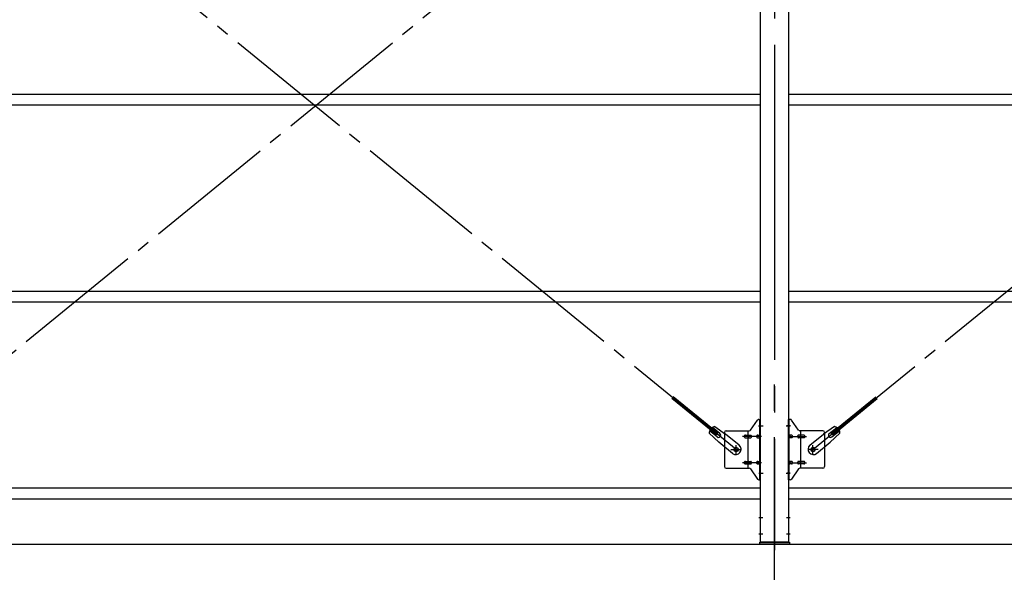
# Model space of a CAD drawing. Extents: x 868 to 32764, y 362 to 22484.
# Drawn here: x 19874 to 22874, y 14839 to 16523 of the extents above; entities that cross this region are included whole.
import ezdxf

# ---------------------------------------------------------------- set-up
doc = ezdxf.new("R2010")
doc.units = 0
doc.header["$LTSCALE"] = 80
doc.header["$MEASUREMENT"] = 0
doc.linetypes.add('1PL-M', pattern=[15, 12, -1, 1, -1])
doc.linetypes.add('1PL-SL', pattern=[6.5, 5, -0.5, 0.5, -0.5])
for name, color, linetype in [('1PL-M1', 6, '1PL-M'), ('SUNPOU', 4, 'CONTINUOUS'), ('アンカ-プレ-ト', 1, 'CONTINUOUS'), ('ブレ-ス', 3, 'CONTINUOUS'), ('ブレ-ス取付金物', 2, 'CONTINUOUS'), ('後柱', 3, 'CONTINUOUS'), ('胴縁', 1, 'CONTINUOUS')]:
    doc.layers.add(name, color=color, linetype=linetype)

msp = doc.modelspace()

# ---------------------------------------------------------------- linework, layer by layer
at = {"layer": '1PL-M1'}
msp.add_line((22173.6, 13091.3), (22173.6, 15431.3), dxfattribs=at)
at = {"layer": 'SUNPOU'}
for p, q in [((13653.6, 14925.3), (22293.6, 14925.3)), ((22053.6, 14925.3), (30693.6, 14925.3))]:
    msp.add_line(p, q, dxfattribs=at)
at = {"layer": 'アンカ-プレ-ト', "color": 6, "linetype": '1PL-SL'}
msp.add_line((22173.6, 14900.3), (22173.6, 14956.3), dxfattribs=at)
at = {"layer": 'アンカ-プレ-ト'}
for p, q in [((22128.6, 14925.3), (22128.6, 14931.3)), ((22128.6, 14931.3), (22218.6, 14931.3)), ((22218.6, 14925.3), (22128.6, 14925.3)), ((22218.6, 14931.3), (22218.6, 14925.3))]:
    msp.add_line(p, q, dxfattribs=at)
at = {"layer": 'ブレ-ス', "color": 6, "linetype": '1PL-SL'}
for p, q in [((19490.6, 15213.3), (22056.6, 17307.3)), ((22056.6, 15213.3), (19490.6, 17307.3)), ((22290.6, 15213.3), (24856.6, 17307.3))]:
    msp.add_line(p, q, dxfattribs=at)
at = {"layer": 'ブレ-ス'}
for p, q in [((21996.3, 15258), (21860.7, 15368.6)), ((22000.7, 15263.4), (21865.1, 15374)), ((22346.5, 15263.4), (22482.1, 15374)), ((22350.9, 15258), (22486.5, 15368.6)), ((21998.7, 15251.9), (21975.8, 15270.6)), ((22007.1, 15262.2), (21984.2, 15280.9)), ((21991.5, 15283.6), (22024.1, 15260.4)), ((22355.7, 15283.6), (22323.1, 15260.4)), ((22340, 15262.2), (22362.9, 15280.9)), ((22348.5, 15251.9), (22371.4, 15270.6)), ((21974.6, 15262.9), (22003.8, 15235.6)), ((21996.3, 15258), (22000.7, 15263.4)), ((22065.9, 15226.3), (22024.1, 15260.4)), ((22281.3, 15226.3), (22323.1, 15260.4)), ((22372.6, 15262.9), (22343.3, 15235.6)), ((22350.9, 15258), (22346.5, 15263.4)), ((22045.7, 15201.5), (22003.8, 15235.6)), ((22301.5, 15201.5), (22343.3, 15235.6))]:
    msp.add_line(p, q, dxfattribs=at)
for centre in [(22056.6, 15213.3), (22290.6, 15213.3)]:
    msp.add_circle(centre, 5.5, dxfattribs=at)
for centre, radius, start, end in [((21994.6, 15263.8), 20, 150.8619, 182.6189), ((21994.6, 15263.8), 20, 98.9476, 130.7046), ((22352.6, 15263.8), 20, 49.2954, 81.0524), ((22352.6, 15263.8), 20, 357.3811, 29.1381), ((22002.9, 15257.1), 6.7, 230.7832, 50.7832), ((22344.3, 15257.1), 6.7, 129.2168, 309.2168), ((22055.8, 15213.9), 16, 230.7833, 50.7832), ((22291.4, 15213.9), 16, 129.2168, 309.2167)]:
    msp.add_arc(centre, radius, start, end, dxfattribs=at)
at = {"layer": 'ブレ-ス取付金物'}
for p, q in [((22100.6, 15272.4), (22121.6, 15303.1)), ((22125.7, 15305.3), (22131.1, 15305.3)), ((22128.8, 15121.3), (22128.8, 15305.3)), ((22131.1, 15121.3), (22131.1, 15305.3)), ((22216.1, 15121.3), (22216.1, 15305.3)), ((22221.5, 15305.3), (22216.1, 15305.3)), ((22218.4, 15121.3), (22218.4, 15305.3)), ((22246.6, 15272.4), (22225.6, 15303.1)), ((22026.1, 15270.3), (22096.5, 15270.3)), ((22093.4, 15156.3), (22093.4, 15270.3)), ((22321.1, 15270.3), (22250.7, 15270.3)), ((22253.8, 15156.3), (22253.8, 15270.3)), ((22021.1, 15265.3), (22021.1, 15161.3)), ((22084.6, 15257.3), (22093.4, 15257.3)), ((22084.6, 15249.3), (22093.4, 15249.3)), ((22094.4, 15257.3), (22100.9, 15257.3)), ((22094.4, 15249.3), (22100.9, 15249.3)), ((22122.3, 15257.3), (22128.8, 15257.3)), ((22122.3, 15249.3), (22128.8, 15249.3)), ((22128.8, 15265.3), (22131.1, 15265.3)), ((22218.4, 15265.3), (22216.1, 15265.3)), ((22224.9, 15257.3), (22218.4, 15257.3)), ((22224.9, 15249.3), (22218.4, 15249.3)), ((22252.8, 15257.3), (22246.3, 15257.3)), ((22252.8, 15249.3), (22246.3, 15249.3)), ((22262.6, 15257.3), (22253.8, 15257.3)), ((22262.6, 15249.3), (22253.8, 15249.3)), ((22326.1, 15265.3), (22326.1, 15161.3)), ((22026.1, 15156.3), (22096.5, 15156.3)), ((22084.6, 15177.3), (22093.4, 15177.3)), ((22084.6, 15169.3), (22093.4, 15169.3)), ((22094.4, 15177.3), (22100.9, 15177.3)), ((22094.4, 15169.3), (22100.9, 15169.3)), ((22100.6, 15154.1), (22121.6, 15123.4)), ((22122.3, 15177.3), (22128.8, 15177.3)), ((22122.3, 15169.3), (22128.8, 15169.3)), ((22128.8, 15161.3), (22131.1, 15161.3)), ((22218.4, 15161.3), (22216.1, 15161.3)), ((22224.9, 15177.3), (22218.4, 15177.3)), ((22224.9, 15169.3), (22218.4, 15169.3)), ((22246.6, 15154.1), (22225.6, 15123.4)), ((22252.8, 15177.3), (22246.3, 15177.3)), ((22252.8, 15169.3), (22246.3, 15169.3)), ((22321.1, 15156.3), (22250.7, 15156.3)), ((22262.6, 15177.3), (22253.8, 15177.3)), ((22262.6, 15169.3), (22253.8, 15169.3)), ((22125.7, 15121.3), (22131.1, 15121.3)), ((22221.5, 15121.3), (22216.1, 15121.3))]:
    msp.add_line(p, q, dxfattribs=at)
at = {"layer": 'ブレ-ス取付金物', "color": 6, "linetype": '1PL-SL'}
for p, q in [((22125, 15285.3), (22136.2, 15285.3)), ((22222.2, 15285.3), (22211, 15285.3)), ((22133.6, 15253.3), (22076.2, 15253.3)), ((22213.6, 15253.3), (22271, 15253.3)), ((22040.6, 15213.3), (22072.4, 15213.3)), ((22056.6, 15200.3), (22056.6, 15226.2)), ((22306.6, 15213.3), (22274.8, 15213.3)), ((22290.6, 15200.3), (22290.6, 15226.2)), ((22133.6, 15173.3), (22076.2, 15173.3)), ((22213.6, 15173.3), (22271, 15173.3)), ((22126.1, 15141.3), (22135, 15141.3)), ((22221.1, 15141.3), (22212.1, 15141.3))]:
    msp.add_line(p, q, dxfattribs=at)
at = {"layer": 'ブレ-ス取付金物'}
for centre in [(22056.6, 15213.3), (22290.6, 15213.3)]:
    msp.add_circle(centre, 6.5, dxfattribs=at)
for centre, radius, start, end in [((22125.7, 15300.3), 5, 90, 145.561), ((22125.7, 15300.3), 5, 90, 145.561), ((22221.5, 15300.3), 5, 34.439, 90), ((22221.5, 15300.3), 5, 34.439, 90), ((22026.1, 15265.3), 5, 90, 180), ((22096.5, 15275.3), 5, 270, 325.561), ((22250.7, 15275.3), 5, 214.439, 270), ((22321.1, 15265.3), 5, 0, 90), ((22085.6, 15253.3), 4.56, 160.0776, 180), ((22085.6, 15253.3), 4.56, 180, 199.9224), ((22085.1, 15253.4), 4.01, 138.8141, 160.0776), ((22085.1, 15253.1), 4.01, 199.9224, 221.1859), ((22084.8, 15253.7), 3.57, 115.3323, 138.8141), ((22084.8, 15252.8), 3.57, 221.1859, 244.6677), ((22084.6, 15254.2), 3.07, 90, 115.3323), ((22084.6, 15252.3), 3.07, 244.6677, 270), ((22093.4, 15255.6), 1.61, 56.4659, 90), ((22093.4, 15250.9), 1.61, 270, 303.5341), ((22092.6, 15254.5), 2.98, 32.0054, 56.4659), ((22092.6, 15252), 2.98, 303.5341, 327.9946), ((22091.4, 15253.7), 4.4, 14.5143, 32.0054), ((22091.4, 15252.8), 4.4, 327.9946, 345.4857), ((22089.5, 15253.3), 6.38, 360, 14.5143), ((22089.5, 15253.3), 6.38, 345.4857, 0), ((22100.9, 15255.6), 1.61, 56.4659, 90), ((22100.9, 15250.9), 1.61, 270, 303.5341), ((22100.1, 15254.5), 2.98, 32.0054, 56.4659), ((22100.1, 15252), 2.98, 303.5341, 327.9946), ((22098.9, 15253.7), 4.4, 14.5143, 32.0054), ((22098.9, 15252.8), 4.4, 327.9946, 345.4857), ((22097, 15253.3), 6.38, 360, 14.5143), ((22097, 15253.3), 6.38, 345.4857, 0), ((22123.3, 15253.3), 4.56, 160.0776, 180), ((22123.3, 15253.3), 4.56, 180, 199.9224), ((22122.8, 15253.4), 4.01, 138.8141, 160.0776), ((22122.8, 15253.1), 4.01, 199.9224, 221.1859), ((22122.5, 15253.7), 3.57, 115.3323, 138.8141), ((22122.5, 15252.8), 3.57, 221.1859, 244.6677), ((22122.3, 15254.2), 3.07, 90, 115.3323), ((22122.3, 15252.3), 3.07, 244.6677, 270), ((22132.7, 15253.3), 6.38, 165.4857, 180), ((22132.7, 15253.3), 6.38, 180, 194.5143), ((22130.8, 15253.7), 4.4, 147.9946, 165.4857), ((22130.8, 15252.8), 4.4, 194.5143, 212.0054), ((22129.5, 15254.5), 2.98, 123.5341, 147.9946), ((22129.5, 15252), 2.98, 212.0054, 236.4659), ((22128.8, 15255.6), 1.61, 90, 123.5341), ((22128.8, 15250.9), 1.61, 236.4659, 270), ((22218.4, 15255.6), 1.61, 56.4659, 90), ((22218.4, 15250.9), 1.61, 270, 303.5341), ((22217.6, 15254.5), 2.98, 32.0054, 56.4659), ((22217.6, 15252), 2.98, 303.5341, 327.9946), ((22216.4, 15253.7), 4.4, 14.5143, 32.0054), ((22216.4, 15252.8), 4.4, 327.9946, 345.4857), ((22214.5, 15253.3), 6.38, 360, 14.5143), ((22214.5, 15253.3), 6.38, 345.4857, 0), ((22224.9, 15254.2), 3.07, 64.6677, 90), ((22224.9, 15252.3), 3.07, 270, 295.3323), ((22224.7, 15253.7), 3.57, 41.1859, 64.6677), ((22224.7, 15252.8), 3.57, 295.3323, 318.8141), ((22224.3, 15253.4), 4.01, 19.9224, 41.1859), ((22224.3, 15253.1), 4.01, 318.8141, 340.0776), ((22223.8, 15253.3), 4.56, 0, 19.9224), ((22223.8, 15253.3), 4.56, 340.0776, 360), ((22250.2, 15253.3), 6.38, 165.4857, 180), ((22250.2, 15253.3), 6.38, 180, 194.5143), ((22248.3, 15253.7), 4.4, 147.9946, 165.4857), ((22248.3, 15252.8), 4.4, 194.5143, 212.0054), ((22247, 15254.5), 2.98, 123.5341, 147.9946), ((22247, 15252), 2.98, 212.0054, 236.4659), ((22246.3, 15255.6), 1.61, 90, 123.5341), ((22246.3, 15250.9), 1.61, 236.4659, 270), ((22257.7, 15253.3), 6.38, 165.4857, 180), ((22257.7, 15253.3), 6.38, 180, 194.5143), ((22255.8, 15253.7), 4.4, 147.9946, 165.4857), ((22255.8, 15252.8), 4.4, 194.5143, 212.0054), ((22254.5, 15254.5), 2.98, 123.5341, 147.9946), ((22254.5, 15252), 2.98, 212.0054, 236.4659), ((22253.8, 15255.6), 1.61, 90, 123.5341), ((22253.8, 15250.9), 1.61, 236.4659, 270), ((22262.6, 15254.2), 3.07, 64.6677, 90), ((22262.6, 15252.3), 3.07, 270, 295.3323), ((22262.4, 15253.7), 3.57, 41.1859, 64.6677), ((22262.4, 15252.8), 3.57, 295.3323, 318.8141), ((22262, 15253.4), 4.01, 19.9224, 41.1859), ((22262, 15253.1), 4.01, 318.8141, 340.0776), ((22261.5, 15253.3), 4.56, 0, 19.9224), ((22261.5, 15253.3), 4.56, 340.0776, 360), ((22026.1, 15161.3), 5, 180, 270), ((22085.6, 15173.3), 4.56, 160.0776, 180), ((22085.6, 15173.3), 4.56, 180, 199.9224), ((22085.1, 15173.4), 4.01, 138.8141, 160.0776), ((22085.1, 15173.1), 4.01, 199.9224, 221.1859), ((22084.8, 15173.7), 3.57, 115.3323, 138.8141), ((22084.8, 15172.8), 3.57, 221.1859, 244.6677), ((22084.6, 15174.2), 3.07, 90, 115.3323), ((22084.6, 15172.3), 3.07, 244.6677, 270), ((22093.4, 15175.6), 1.61, 56.4659, 90), ((22093.4, 15170.9), 1.61, 270, 303.5341), ((22092.6, 15174.5), 2.98, 32.0054, 56.4659), ((22092.6, 15172), 2.98, 303.5341, 327.9946), ((22091.4, 15173.7), 4.4, 14.5143, 32.0054), ((22091.4, 15172.8), 4.4, 327.9946, 345.4857), ((22089.5, 15173.3), 6.38, 360, 14.5143), ((22089.5, 15173.3), 6.38, 345.4857, 0), ((22096.5, 15151.3), 5, 34.439, 90), ((22100.9, 15175.6), 1.61, 56.4659, 90), ((22100.9, 15170.9), 1.61, 270, 303.5341), ((22100.1, 15174.5), 2.98, 32.0054, 56.4659), ((22100.1, 15172), 2.98, 303.5341, 327.9946), ((22098.9, 15173.7), 4.4, 14.5143, 32.0054), ((22098.9, 15172.8), 4.4, 327.9946, 345.4857), ((22097, 15173.3), 6.38, 360, 14.5143), ((22097, 15173.3), 6.38, 345.4857, 0), ((22123.3, 15173.3), 4.56, 160.0776, 180), ((22123.3, 15173.3), 4.56, 180, 199.9224), ((22122.8, 15173.4), 4.01, 138.8141, 160.0776), ((22122.8, 15173.1), 4.01, 199.9224, 221.1859), ((22122.5, 15173.7), 3.57, 115.3323, 138.8141), ((22122.5, 15172.8), 3.57, 221.1859, 244.6677), ((22122.3, 15174.2), 3.07, 90, 115.3323), ((22122.3, 15172.3), 3.07, 244.6677, 270), ((22132.7, 15173.3), 6.38, 165.4857, 180), ((22132.7, 15173.3), 6.38, 180, 194.5143), ((22130.8, 15173.7), 4.4, 147.9946, 165.4857), ((22130.8, 15172.8), 4.4, 194.5143, 212.0054), ((22129.5, 15174.5), 2.98, 123.5341, 147.9946), ((22129.5, 15172), 2.98, 212.0054, 236.4659), ((22128.8, 15175.6), 1.61, 90, 123.5341), ((22128.8, 15170.9), 1.61, 236.4659, 270), ((22218.4, 15175.6), 1.61, 56.4659, 90), ((22218.4, 15170.9), 1.61, 270, 303.5341), ((22217.6, 15174.5), 2.98, 32.0054, 56.4659), ((22217.6, 15172), 2.98, 303.5341, 327.9946), ((22216.4, 15173.7), 4.4, 14.5143, 32.0054), ((22216.4, 15172.8), 4.4, 327.9946, 345.4857), ((22214.5, 15173.3), 6.38, 360, 14.5143), ((22214.5, 15173.3), 6.38, 345.4857, 0), ((22224.9, 15174.2), 3.07, 64.6677, 90), ((22224.9, 15172.3), 3.07, 270, 295.3323), ((22224.7, 15173.7), 3.57, 41.1859, 64.6677), ((22224.7, 15172.8), 3.57, 295.3323, 318.8141), ((22224.3, 15173.4), 4.01, 19.9224, 41.1859), ((22224.3, 15173.1), 4.01, 318.8141, 340.0776), ((22223.8, 15173.3), 4.56, 0, 19.9224), ((22223.8, 15173.3), 4.56, 340.0776, 360), ((22250.2, 15173.3), 6.38, 165.4857, 180), ((22250.2, 15173.3), 6.38, 180, 194.5143), ((22248.3, 15173.7), 4.4, 147.9946, 165.4857), ((22248.3, 15172.8), 4.4, 194.5143, 212.0054), ((22247, 15174.5), 2.98, 123.5341, 147.9946), ((22247, 15172), 2.98, 212.0054, 236.4659), ((22246.3, 15175.6), 1.61, 90, 123.5341), ((22246.3, 15170.9), 1.61, 236.4659, 270), ((22250.7, 15151.3), 5, 90, 145.561), ((22257.7, 15173.3), 6.38, 165.4857, 180), ((22257.7, 15173.3), 6.38, 180, 194.5143), ((22255.8, 15173.7), 4.4, 147.9946, 165.4857), ((22255.8, 15172.8), 4.4, 194.5143, 212.0054), ((22254.5, 15174.5), 2.98, 123.5341, 147.9946), ((22254.5, 15172), 2.98, 212.0054, 236.4659), ((22253.8, 15175.6), 1.61, 90, 123.5341), ((22253.8, 15170.9), 1.61, 236.4659, 270), ((22262.6, 15174.2), 3.07, 64.6677, 90), ((22262.6, 15172.3), 3.07, 270, 295.3323), ((22262.4, 15173.7), 3.57, 41.1859, 64.6677), ((22262.4, 15172.8), 3.57, 295.3323, 318.8141), ((22262, 15173.4), 4.01, 19.9224, 41.1859), ((22262, 15173.1), 4.01, 318.8141, 340.0776), ((22261.5, 15173.3), 4.56, 0, 19.9224), ((22261.5, 15173.3), 4.56, 340.0776, 360), ((22321.1, 15161.3), 5, 270, 0), ((22125.7, 15126.3), 5, 214.439, 270), ((22221.5, 15126.3), 5, 270, 325.561)]:
    msp.add_arc(centre, radius, start, end, dxfattribs=at)
at = {"layer": '後柱', "color": 6, "linetype": '1PL-M'}
msp.add_line((22173.6, 17646.3), (22173.6, 14906.3), dxfattribs=at)
at = {"layer": '後柱'}
for p, q in [((22131.1, 14931.3), (22131.1, 17621.3)), ((22216.1, 17621.3), (22216.1, 14931.3)), ((22216.1, 14931.3), (22131.1, 14931.3))]:
    msp.add_line(p, q, dxfattribs=at)
at = {"layer": '後柱', "color": 6, "linetype": '1PL-SL'}
for p, q in [((22126.1, 15285.3), (22138.4, 15285.3)), ((22208.8, 15285.3), (22221.1, 15285.3)), ((22126.1, 15141.3), (22138.4, 15141.3)), ((22208.8, 15141.3), (22221.1, 15141.3)), ((22126.1, 15006.3), (22137.7, 15006.3)), ((22209.5, 15006.3), (22221.1, 15006.3)), ((22126.1, 14956.3), (22137.7, 14956.3)), ((22209.5, 14956.3), (22221.1, 14956.3))]:
    msp.add_line(p, q, dxfattribs=at)
at = {"layer": '胴縁'}
for p, q in [((19416.1, 16296.3), (22131.1, 16296.3)), ((22216.1, 16296.3), (24931.1, 16296.3)), ((19416.1, 16263.3), (22131.1, 16263.3)), ((22216.1, 16263.3), (24931.1, 16263.3)), ((19416.1, 15696.3), (22131.1, 15696.3)), ((22216.1, 15696.3), (24931.1, 15696.3)), ((19416.1, 15663.3), (22131.1, 15663.3)), ((22216.1, 15663.3), (24931.1, 15663.3)), ((19416.1, 15096.3), (22131.1, 15096.3)), ((22216.1, 15096.3), (24931.1, 15096.3)), ((19416.1, 15063.3), (22131.1, 15063.3)), ((22216.1, 15063.3), (24931.1, 15063.3))]:
    msp.add_line(p, q, dxfattribs=at)

doc.saveas('drawing.dxf')
